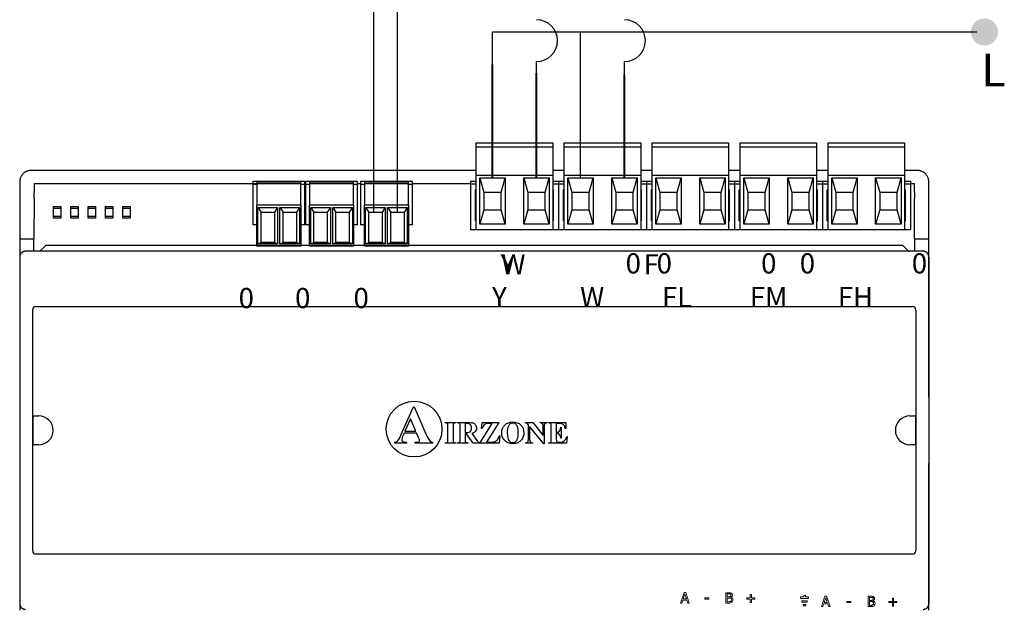
# Model space of a CAD drawing. Units: millimetres. Extents: x 808 to 39543, y 485 to 12625.
# Drawn here: x 12832 to 13551, y 3603 to 4033 of the extents above; entities that cross this region are included whole.
import ezdxf

# ---------------------------------------------------------------- set-up
doc = ezdxf.new("R2010")
doc.units = ezdxf.units.MM
doc.linetypes.add('LÍNEAS_OCULTAS', pattern=[0.375, 0.25, -0.125])
doc.layers.add('AIRZONE HARDWARE', color=7, linetype='Continuous')
doc.styles.get("Standard").update_dxf_attribs({"font": 'arial.ttf'})

msp = doc.modelspace()

# ---------------------------------------------------------------- hatches: boundary and pattern name
at = {"layer": 'AIRZONE HARDWARE', "linetype": 'LÍNEAS_OCULTAS'}
msp.add_hatch(color=7, dxfattribs=at).paths.add_polyline_path([(13536.91, 4014.32, 1), (13536.91, 4034.13, 1)])

# ---------------------------------------------------------------- linework, layer by layer
at = {"layer": 'AIRZONE HARDWARE', "color": 7}
for p, q in [((13177.52, 3999.78), (13177.52, 4024.41)), ((13241.78, 3999.78), (13241.78, 4024.41)), ((13177.52, 4001.23), (13177.52, 4009.11)), ((13209.65, 3994.7), (13209.65, 4002.57)), ((13273.91, 3993.24), (13273.91, 4002.57))]:
    msp.add_line(p, q, dxfattribs=at)
at = {"layer": 'AIRZONE HARDWARE', "color": 7, "linetype": 'Continuous', "lineweight": 40, "ltscale": 25.4}
for p, q in [((13177.52, 3917.63), (13177.52, 4000.57)), ((13209.65, 3917.63), (13209.65, 3994.04)), ((13273.91, 3917.63), (13273.91, 3993.24))]:
    msp.add_line(p, q, dxfattribs=at)
at = {"layer": 'AIRZONE HARDWARE', "color": 7, "linetype": 'Continuous', "ltscale": 25.4}
for p, q in [((13241.78, 3917.63), (13241.78, 3999.78)), ((13209.65, 3917.63), (13209.65, 3993.24))]:
    msp.add_line(p, q, dxfattribs=at)
at = {"layer": 'AIRZONE HARDWARE'}
for p, q in [((13165.67, 3943.35), (13221.5, 3943.35)), ((13165.67, 3941.24), (13165.67, 3943.35)), ((13221.5, 3943.35), (13221.5, 3941.24)), ((13229.93, 3943.35), (13285.76, 3943.35)), ((13229.93, 3941.24), (13229.93, 3943.35)), ((13285.76, 3943.35), (13285.76, 3941.24)), ((13294.19, 3943.35), (13350.02, 3943.35)), ((13294.19, 3941.24), (13294.19, 3943.35)), ((13350.02, 3943.35), (13350.02, 3941.24)), ((13358.45, 3943.35), (13414.28, 3943.35)), ((13358.45, 3941.24), (13358.45, 3943.35)), ((13414.28, 3943.35), (13414.28, 3941.24)), ((13422.72, 3943.35), (13478.54, 3943.35)), ((13422.72, 3941.24), (13422.72, 3943.35)), ((13478.54, 3943.35), (13478.54, 3941.24)), ((13165.67, 3940.4), (13165.67, 3941.24)), ((13165.67, 3940.4), (13221.5, 3940.4)), ((13165.67, 3919.74), (13165.67, 3940.4)), ((13221.5, 3941.24), (13221.5, 3940.4)), ((13221.5, 3940.4), (13221.5, 3919.74)), ((13229.93, 3940.4), (13229.93, 3941.24)), ((13229.93, 3940.4), (13285.76, 3940.4)), ((13229.93, 3919.74), (13229.93, 3940.4)), ((13285.76, 3941.24), (13285.76, 3940.4)), ((13285.76, 3940.4), (13285.76, 3919.74)), ((13294.19, 3940.4), (13294.19, 3941.24)), ((13294.19, 3940.4), (13350.02, 3940.4)), ((13294.19, 3919.74), (13294.19, 3940.4)), ((13350.02, 3941.24), (13350.02, 3940.4)), ((13350.02, 3940.4), (13350.02, 3919.74)), ((13358.45, 3940.4), (13358.45, 3941.24)), ((13358.45, 3940.4), (13414.28, 3940.4)), ((13358.45, 3919.74), (13358.45, 3940.4)), ((13414.28, 3941.24), (13414.28, 3940.4)), ((13414.28, 3940.4), (13414.28, 3919.74)), ((13422.72, 3940.4), (13422.72, 3941.24)), ((13422.72, 3940.4), (13478.54, 3940.4)), ((13422.72, 3919.74), (13422.72, 3940.4)), ((13478.54, 3941.24), (13478.54, 3940.4)), ((13478.54, 3940.4), (13478.54, 3919.74)), ((13157.23, 3923.16), (12840.56, 3923.16)), ((13165.67, 3923.16), (13157.23, 3923.16)), ((13229.93, 3923.16), (13221.5, 3923.16)), ((13294.19, 3923.16), (13285.76, 3923.16)), ((13358.45, 3923.16), (13350.02, 3923.16)), ((13422.72, 3923.16), (13414.28, 3923.16)), ((13487.82, 3923.16), (13478.54, 3923.16)), ((12832.13, 3914.73), (12832.13, 3906.93)), ((12842.67, 3913.68), (12842.67, 3906.93)), ((12842.67, 3913.68), (13002.43, 3913.68)), ((13002.43, 3913.68), (13005.36, 3913.68)), ((13002.43, 3913), (13002.43, 3883.53)), ((13040.37, 3913.68), (13040.99, 3913.68)), ((13040.99, 3913), (13040.99, 3883.53)), ((13078.93, 3913.68), (13081.05, 3913.68)), ((13081.05, 3913), (13081.05, 3883.53)), ((13118.99, 3913.68), (13161.45, 3913.68)), ((13161.45, 3915.36), (13161.45, 3913.25)), ((13161.45, 3915.36), (13165.67, 3915.36)), ((13161.45, 3915.36), (13161.45, 3913.25)), ((13161.45, 3915.36), (13161.45, 3913.25)), ((13161.45, 3915.36), (13161.45, 3913.25)), ((13161.45, 3913.25), (13165.67, 3913.25)), ((13161.45, 3913.25), (13161.45, 3879.93)), ((13165.67, 3919.74), (13221.5, 3919.74)), ((13165.67, 3879.93), (13165.67, 3919.74)), ((13168.24, 3917.63), (13186.79, 3917.63)), ((13168.24, 3883.89), (13168.24, 3917.63)), ((13168.24, 3917.63), (13171.19, 3907.09)), ((13183.84, 3907.09), (13186.79, 3917.63)), ((13186.79, 3917.63), (13186.79, 3883.89)), ((13200.37, 3917.63), (13218.92, 3917.63)), ((13200.37, 3883.89), (13200.37, 3917.63)), ((13200.37, 3917.63), (13203.32, 3907.09)), ((13215.97, 3907.09), (13218.92, 3917.63)), ((13218.92, 3917.63), (13218.92, 3883.89)), ((13221.5, 3919.74), (13221.5, 3879.93)), ((13221.5, 3915.36), (13225.71, 3915.36)), ((13221.5, 3913.25), (13225.71, 3913.25)), ((13225.71, 3915.36), (13225.71, 3913.25)), ((13225.71, 3915.36), (13229.93, 3915.36)), ((13225.71, 3915.36), (13225.71, 3913.25)), ((13225.71, 3913.25), (13225.71, 3879.93)), ((13225.71, 3913.25), (13229.93, 3913.25)), ((13225.71, 3913.25), (13225.71, 3879.93)), ((13229.93, 3919.74), (13285.76, 3919.74)), ((13229.93, 3879.93), (13229.93, 3919.74)), ((13232.5, 3917.63), (13251.05, 3917.63)), ((13232.5, 3883.89), (13232.5, 3917.63)), ((13232.5, 3917.63), (13235.45, 3907.09)), ((13248.1, 3907.09), (13251.05, 3917.63)), ((13251.05, 3917.63), (13251.05, 3883.89)), ((13264.63, 3917.63), (13283.19, 3917.63)), ((13264.63, 3883.89), (13264.63, 3917.63)), ((13264.63, 3917.63), (13267.58, 3907.09)), ((13280.23, 3907.09), (13283.19, 3917.63)), ((13283.19, 3917.63), (13283.19, 3883.89)), ((13285.76, 3919.74), (13285.76, 3879.93)), ((13285.76, 3915.36), (13289.97, 3915.36)), ((13285.76, 3913.25), (13289.97, 3913.25)), ((13289.97, 3915.36), (13289.97, 3913.25)), ((13289.97, 3915.36), (13294.19, 3915.36)), ((13289.97, 3915.36), (13289.97, 3913.25)), ((13289.97, 3913.25), (13289.97, 3879.93)), ((13289.97, 3913.25), (13294.19, 3913.25)), ((13289.97, 3913.25), (13289.97, 3879.93)), ((13294.19, 3919.74), (13350.02, 3919.74)), ((13294.19, 3879.93), (13294.19, 3919.74)), ((13296.76, 3917.63), (13315.32, 3917.63)), ((13296.76, 3883.89), (13296.76, 3917.63)), ((13296.76, 3917.63), (13299.71, 3907.09)), ((13312.36, 3907.09), (13315.32, 3917.63)), ((13315.32, 3917.63), (13315.32, 3883.89)), ((13328.89, 3917.63), (13347.45, 3917.63)), ((13328.89, 3883.89), (13328.89, 3917.63)), ((13328.89, 3917.63), (13331.85, 3907.09)), ((13344.5, 3907.09), (13347.45, 3917.63)), ((13347.45, 3917.63), (13347.45, 3883.89)), ((13350.02, 3919.74), (13350.02, 3879.93)), ((13350.02, 3915.36), (13354.24, 3915.36)), ((13350.02, 3913.25), (13354.24, 3913.25)), ((13354.24, 3915.36), (13354.24, 3913.25)), ((13354.24, 3915.36), (13358.45, 3915.36)), ((13354.24, 3915.36), (13354.24, 3913.25)), ((13354.24, 3913.25), (13354.24, 3879.93)), ((13354.24, 3913.25), (13358.45, 3913.25)), ((13354.24, 3913.25), (13354.24, 3879.93)), ((13358.45, 3919.74), (13414.28, 3919.74)), ((13358.45, 3879.93), (13358.45, 3919.74)), ((13361.03, 3917.63), (13379.58, 3917.63)), ((13361.03, 3883.89), (13361.03, 3917.63)), ((13361.03, 3917.63), (13363.98, 3907.09)), ((13376.63, 3907.09), (13379.58, 3917.63)), ((13379.58, 3917.63), (13379.58, 3883.89)), ((13393.16, 3917.63), (13411.71, 3917.63)), ((13393.16, 3883.89), (13393.16, 3917.63)), ((13393.16, 3917.63), (13396.11, 3907.09)), ((13408.76, 3907.09), (13411.71, 3917.63)), ((13411.71, 3917.63), (13411.71, 3883.89)), ((13414.28, 3919.74), (13414.28, 3879.93)), ((13414.28, 3915.36), (13418.5, 3915.36)), ((13414.28, 3913.25), (13418.5, 3913.25)), ((13418.5, 3915.36), (13418.5, 3913.25)), ((13418.5, 3915.36), (13422.72, 3915.36)), ((13418.5, 3915.36), (13418.5, 3913.25)), ((13418.5, 3913.25), (13418.5, 3879.93)), ((13418.5, 3913.25), (13422.72, 3913.25)), ((13418.5, 3913.25), (13418.5, 3879.93)), ((13422.72, 3919.74), (13478.54, 3919.74)), ((13422.72, 3879.93), (13422.72, 3919.74)), ((13425.29, 3917.63), (13443.84, 3917.63)), ((13425.29, 3883.89), (13425.29, 3917.63)), ((13425.29, 3917.63), (13428.24, 3907.09)), ((13440.89, 3907.09), (13443.84, 3917.63)), ((13443.84, 3917.63), (13443.84, 3883.89)), ((13457.42, 3917.63), (13475.97, 3917.63)), ((13457.42, 3883.89), (13457.42, 3917.63)), ((13457.42, 3917.63), (13460.37, 3907.09)), ((13473.02, 3907.09), (13475.97, 3917.63)), ((13475.97, 3917.63), (13475.97, 3883.89)), ((13478.54, 3919.74), (13478.54, 3879.93)), ((13478.54, 3915.36), (13482.76, 3915.36)), ((13478.54, 3913.25), (13482.76, 3913.25)), ((13482.76, 3915.36), (13482.76, 3913.25)), ((13482.76, 3913.68), (13485.71, 3913.68)), ((13482.76, 3913.25), (13482.76, 3879.93)), ((13485.71, 3906.93), (13485.71, 3913.68)), ((13496.26, 3906.93), (13496.26, 3914.73)), ((12832.13, 3906.93), (12832.13, 3864.76)), ((13165.03, 3909.03), (13165.67, 3909.03)), ((13165.03, 3886.26), (13165.03, 3909.03)), ((13183.84, 3907.09), (13171.19, 3907.09)), ((13171.19, 3907.09), (13171.19, 3894.43)), ((13183.84, 3894.43), (13183.84, 3907.09)), ((13215.97, 3907.09), (13203.32, 3907.09)), ((13203.32, 3907.09), (13203.32, 3894.43)), ((13215.97, 3894.43), (13215.97, 3907.09)), ((13221.5, 3909.03), (13222.13, 3909.03)), ((13222.13, 3886.26), (13222.13, 3909.03)), ((13229.3, 3909.03), (13229.93, 3909.03)), ((13229.3, 3886.26), (13229.3, 3909.03)), ((13248.1, 3907.09), (13235.45, 3907.09)), ((13235.45, 3907.09), (13235.45, 3894.43)), ((13248.1, 3894.43), (13248.1, 3907.09)), ((13280.23, 3907.09), (13267.58, 3907.09)), ((13267.58, 3907.09), (13267.58, 3894.43)), ((13280.23, 3894.43), (13280.23, 3907.09)), ((13285.76, 3909.03), (13286.39, 3909.03)), ((13286.39, 3886.26), (13286.39, 3909.03)), ((13293.56, 3909.03), (13294.19, 3909.03)), ((13293.56, 3886.26), (13293.56, 3909.03)), ((13312.36, 3907.09), (13299.71, 3907.09)), ((13299.71, 3907.09), (13299.71, 3894.43)), ((13312.36, 3894.43), (13312.36, 3907.09)), ((13344.5, 3907.09), (13331.85, 3907.09)), ((13331.85, 3907.09), (13331.85, 3894.43)), ((13344.5, 3894.43), (13344.5, 3907.09)), ((13350.02, 3909.03), (13350.65, 3909.03)), ((13350.65, 3886.26), (13350.65, 3909.03)), ((13357.82, 3909.03), (13358.45, 3909.03)), ((13357.82, 3886.26), (13357.82, 3909.03)), ((13376.63, 3907.09), (13363.98, 3907.09)), ((13363.98, 3907.09), (13363.98, 3894.43)), ((13376.63, 3894.43), (13376.63, 3907.09)), ((13408.76, 3907.09), (13396.11, 3907.09)), ((13396.11, 3907.09), (13396.11, 3894.43)), ((13408.76, 3894.43), (13408.76, 3907.09)), ((13414.28, 3909.03), (13414.91, 3909.03)), ((13414.91, 3886.26), (13414.91, 3909.03)), ((13422.08, 3909.03), (13422.72, 3909.03)), ((13422.08, 3886.26), (13422.08, 3909.03)), ((13440.89, 3907.09), (13428.24, 3907.09)), ((13428.24, 3907.09), (13428.24, 3894.43)), ((13440.89, 3894.43), (13440.89, 3907.09)), ((13473.02, 3907.09), (13460.37, 3907.09)), ((13460.37, 3907.09), (13460.37, 3894.43)), ((13473.02, 3894.43), (13473.02, 3907.09)), ((13478.54, 3909.03), (13479.18, 3909.03)), ((13479.18, 3886.26), (13479.18, 3909.03)), ((13496.26, 3864.76), (13496.26, 3906.93)), ((12842.66, 3902.57), (12842.52, 3873.2)), ((13485.86, 3873.2), (13485.72, 3902.57)), ((12862.21, 3895.26), (12856.94, 3895.26)), ((12874.86, 3895.26), (12869.59, 3895.26)), ((12887.51, 3895.26), (12882.24, 3895.26)), ((12900.16, 3895.26), (12894.89, 3895.26)), ((12912.81, 3895.26), (12907.54, 3895.26)), ((13171.19, 3894.43), (13168.24, 3883.89)), ((13171.19, 3894.43), (13183.84, 3894.43)), ((13186.79, 3883.89), (13183.84, 3894.43)), ((13203.32, 3894.43), (13200.37, 3883.89)), ((13203.32, 3894.43), (13215.97, 3894.43)), ((13218.92, 3883.89), (13215.97, 3894.43)), ((13235.45, 3894.43), (13232.5, 3883.89)), ((13235.45, 3894.43), (13248.1, 3894.43)), ((13251.05, 3883.89), (13248.1, 3894.43)), ((13267.58, 3894.43), (13264.63, 3883.89)), ((13267.58, 3894.43), (13280.23, 3894.43)), ((13283.19, 3883.89), (13280.23, 3894.43)), ((13299.71, 3894.43), (13296.76, 3883.89)), ((13299.71, 3894.43), (13312.36, 3894.43)), ((13315.32, 3883.89), (13312.36, 3894.43)), ((13331.85, 3894.43), (13328.89, 3883.89)), ((13331.85, 3894.43), (13344.5, 3894.43)), ((13347.45, 3883.89), (13344.5, 3894.43)), ((13363.98, 3894.43), (13361.03, 3883.89)), ((13363.98, 3894.43), (13376.63, 3894.43)), ((13379.58, 3883.89), (13376.63, 3894.43)), ((13396.11, 3894.43), (13393.16, 3883.89)), ((13396.11, 3894.43), (13408.76, 3894.43)), ((13411.71, 3883.89), (13408.76, 3894.43)), ((13428.24, 3894.43), (13425.29, 3883.89)), ((13428.24, 3894.43), (13440.89, 3894.43)), ((13443.84, 3883.89), (13440.89, 3894.43)), ((13460.37, 3894.43), (13457.42, 3883.89)), ((13460.37, 3894.43), (13473.02, 3894.43)), ((13475.97, 3883.89), (13473.02, 3894.43)), ((12856.94, 3889.78), (12862.21, 3889.78)), ((12869.59, 3889.78), (12874.86, 3889.78)), ((12882.24, 3889.78), (12887.51, 3889.78)), ((12894.89, 3889.78), (12900.16, 3889.78)), ((12907.54, 3889.78), (12912.81, 3889.78)), ((13165.67, 3886.26), (13165.03, 3886.26)), ((13222.13, 3886.26), (13221.5, 3886.26)), ((13229.93, 3886.26), (13229.3, 3886.26)), ((13286.39, 3886.26), (13285.76, 3886.26)), ((13294.19, 3886.26), (13293.56, 3886.26)), ((13350.65, 3886.26), (13350.02, 3886.26)), ((13358.45, 3886.26), (13357.82, 3886.26)), ((13414.91, 3886.26), (13414.28, 3886.26)), ((13422.72, 3886.26), (13422.08, 3886.26)), ((13479.18, 3886.26), (13478.54, 3886.26)), ((13161.45, 3879.93), (13225.71, 3879.93)), ((13186.79, 3883.89), (13168.24, 3883.89)), ((13218.92, 3883.89), (13200.37, 3883.89)), ((13225.71, 3879.93), (13289.97, 3879.93)), ((13251.05, 3883.89), (13232.5, 3883.89)), ((13283.19, 3883.89), (13264.63, 3883.89)), ((13289.97, 3879.93), (13354.24, 3879.93)), ((13315.32, 3883.89), (13296.76, 3883.89)), ((13347.45, 3883.89), (13328.89, 3883.89)), ((13354.24, 3879.93), (13418.5, 3879.93)), ((13379.58, 3883.89), (13361.03, 3883.89)), ((13411.71, 3883.89), (13393.16, 3883.89)), ((13418.5, 3879.93), (13482.76, 3879.93)), ((13443.84, 3883.89), (13425.29, 3883.89)), ((13475.97, 3883.89), (13457.42, 3883.89)), ((12832.13, 3873.2), (12842.52, 3873.2)), ((12842.52, 3864.13), (12842.52, 3873.2)), ((13485.86, 3873.2), (13485.86, 3864.13)), ((13485.86, 3873.2), (13496.26, 3873.2)), ((12832.13, 3864.76), (12832.13, 3757.66)), ((12846.89, 3864.13), (12836.34, 3864.13)), ((12850.73, 3867.98), (12846.89, 3864.13)), ((13482.02, 3864.13), (12846.89, 3864.13)), ((13476.76, 3868.35), (12851.63, 3868.35)), ((13481.13, 3864.5), (13477.65, 3867.98)), ((13492.04, 3864.13), (13482.02, 3864.13)), ((13496.26, 3757.66), (13496.26, 3864.76)), ((12832.13, 3859.91), (12832.13, 3606.91)), ((13496.26, 3859.91), (13496.26, 3606.91)), ((12841.66, 3645.36), (12841.66, 3821.46)), ((12843.93, 3823.73), (13484.45, 3823.73)), ((13486.72, 3821.46), (13486.72, 3645.36)), ((13110.6, 3729.77), (13119.91, 3750.55)), ((13119.91, 3750.55), (13120.28, 3750.55)), ((13120.28, 3750.55), (13129.66, 3729.2)), ((12841.93, 3743.95), (12846.04, 3743.95)), ((12841.93, 3722.87), (12841.93, 3743.95)), ((13117.59, 3741.77), (13113.59, 3732.81)), ((13121.47, 3732.81), (13117.59, 3741.77)), ((13482.34, 3743.95), (13486.45, 3743.95)), ((13486.45, 3743.95), (13486.45, 3722.87)), ((13142.86, 3739.21), (13150.83, 3739.21)), ((13142.86, 3738.8), (13142.86, 3739.21)), ((13143.37, 3738.8), (13142.86, 3738.8)), ((13145.01, 3726.58), (13145.01, 3736.61)), ((13148.67, 3736.61), (13148.67, 3726.58)), ((13150.83, 3738.8), (13150.32, 3738.8)), ((13150.83, 3739.21), (13150.83, 3738.8)), ((13151.78, 3739.21), (13158.87, 3739.21)), ((13151.78, 3738.8), (13151.78, 3739.21)), ((13153.9, 3726.65), (13153.9, 3736.54)), ((13157.47, 3738.39), (13157.47, 3731.72)), ((13158.67, 3738.39), (13157.47, 3738.39)), ((13168.35, 3723.97), (13177.32, 3738.38)), ((13169.58, 3734.75), (13169.99, 3739.21)), ((13169.99, 3734.75), (13169.58, 3734.75)), ((13169.99, 3739.21), (13182.03, 3739.21)), ((13182.03, 3739.21), (13173.07, 3724.83)), ((13177.32, 3738.38), (13175.06, 3738.38)), ((13201.56, 3739.21), (13206.97, 3739.21)), ((13201.56, 3738.8), (13201.56, 3739.21)), ((13203.81, 3737.38), (13203.49, 3737.79)), ((13203.81, 3726.62), (13203.81, 3737.38)), ((13204.63, 3736.31), (13204.63, 3726.62)), ((13214.94, 3723.62), (13204.63, 3736.31)), ((13206.97, 3739.21), (13214.49, 3729.76)), ((13212.29, 3739.21), (13217.32, 3739.21)), ((13212.29, 3738.8), (13212.29, 3739.21)), ((13214.49, 3729.76), (13214.49, 3736.31)), ((13215.32, 3736.31), (13215.32, 3723.62)), ((13217.32, 3739.21), (13217.32, 3738.8)), ((13218.32, 3739.21), (13231.08, 3739.21)), ((13218.32, 3738.8), (13218.32, 3739.21)), ((13218.83, 3738.8), (13218.32, 3738.8)), ((13220.47, 3726.58), (13220.47, 3736.61)), ((13224.13, 3738.34), (13224.13, 3732.13)), ((13225.71, 3738.34), (13224.13, 3738.34)), ((13227.37, 3735.73), (13227.8, 3735.73)), ((13227.8, 3735.73), (13227.8, 3727.75)), ((13231.08, 3734.71), (13230.65, 3734.71)), ((13231.08, 3739.21), (13231.08, 3734.71)), ((13112.93, 3731.39), (13111.83, 3728.85)), ((13122.12, 3731.39), (13112.93, 3731.39)), ((13113.59, 3732.81), (13121.47, 3732.81)), ((13123.5, 3728.14), (13122.12, 3731.39)), ((13157.47, 3731.72), (13158.11, 3731.72)), ((13157.47, 3730.92), (13157.47, 3726.65)), ((13158.47, 3730.92), (13157.47, 3730.92)), ((13163.39, 3723.97), (13158.47, 3730.92)), ((13162.43, 3731.18), (13166.09, 3726.02)), ((13182.93, 3729.48), (13182.31, 3723.97)), ((13182.49, 3729.48), (13182.93, 3729.48)), ((13224.13, 3732.13), (13224.44, 3732.13)), ((13224.13, 3731.29), (13224.13, 3727)), ((13227.8, 3727.75), (13227.37, 3727.75)), ((13232.18, 3728.82), (13231.49, 3723.97)), ((13231.76, 3728.82), (13232.18, 3728.82)), ((12846.04, 3722.87), (12841.93, 3722.87)), ((13106.07, 3723.97), (13106.07, 3724.68)), ((13114.73, 3723.97), (13106.07, 3723.97)), ((13114.73, 3724.68), (13114.73, 3723.97)), ((13121.12, 3724.68), (13121.64, 3724.68)), ((13121.12, 3723.97), (13121.12, 3724.68)), ((13133.72, 3723.97), (13121.12, 3723.97)), ((13133.72, 3724.68), (13133.72, 3723.97)), ((13142.86, 3724.39), (13143.37, 3724.39)), ((13142.86, 3723.97), (13142.86, 3724.39)), ((13150.83, 3723.97), (13142.86, 3723.97)), ((13150.32, 3724.39), (13150.83, 3724.39)), ((13150.83, 3724.39), (13150.83, 3723.97)), ((13151.78, 3723.97), (13151.78, 3724.39)), ((13159.59, 3723.97), (13151.78, 3723.97)), ((13159.59, 3724.39), (13159.59, 3723.97)), ((13168.18, 3723.97), (13163.39, 3723.97)), ((13168.18, 3724.39), (13168.18, 3723.97)), ((13182.31, 3723.97), (13168.35, 3723.97)), ((13173.07, 3724.83), (13175.97, 3724.83)), ((13201.56, 3723.97), (13201.56, 3724.39)), ((13206.97, 3723.97), (13201.56, 3723.97)), ((13206.61, 3724.39), (13206.97, 3724.39)), ((13206.97, 3724.39), (13206.97, 3723.97)), ((13215.32, 3723.62), (13214.94, 3723.62)), ((13218.32, 3724.39), (13218.83, 3724.39)), ((13218.32, 3723.97), (13218.32, 3724.39)), ((13231.49, 3723.97), (13218.32, 3723.97)), ((13225.58, 3724.82), (13226.49, 3724.82)), ((13486.45, 3722.87), (13482.34, 3722.87)), ((12832.13, 3709.17), (12832.13, 3602.06)), ((13496.26, 3602.06), (13496.26, 3709.17)), ((13484.45, 3643.09), (12843.93, 3643.09))]:
    msp.add_line(p, q, dxfattribs=at)
at = {"layer": 'AIRZONE HARDWARE', "linetype": 'Continuous'}
for p, q in [((13002.43, 3915.1), (13002.43, 3913)), ((13040.37, 3915.1), (13002.43, 3915.1)), ((13002.43, 3913), (13005.36, 3913)), ((13037.43, 3914.68), (13005.36, 3914.68)), ((13005.36, 3914.68), (13005.36, 3913.33)), ((13037.43, 3913.33), (13005.36, 3913.33)), ((13005.36, 3913.33), (13005.36, 3897.82)), ((13037.43, 3913.33), (13037.43, 3914.68)), ((13037.43, 3897.82), (13037.43, 3913.33)), ((13037.43, 3913), (13040.37, 3913)), ((13040.37, 3913), (13040.37, 3915.1)), ((13040.37, 3883.53), (13040.37, 3913)), ((13040.99, 3915.1), (13040.99, 3913)), ((13078.93, 3915.1), (13040.99, 3915.1)), ((13040.99, 3913), (13043.91, 3913)), ((13075.99, 3914.68), (13043.91, 3914.68)), ((13043.91, 3914.68), (13043.91, 3913.33)), ((13075.99, 3913.33), (13043.91, 3913.33)), ((13043.91, 3913.33), (13043.91, 3897.82)), ((13075.99, 3913.33), (13075.99, 3914.68)), ((13075.99, 3897.82), (13075.99, 3913.33)), ((13075.99, 3913), (13078.93, 3913)), ((13078.93, 3913), (13078.93, 3915.1)), ((13078.93, 3883.53), (13078.93, 3913)), ((13081.05, 3915.1), (13081.05, 3913)), ((13118.99, 3915.1), (13081.05, 3915.1)), ((13081.05, 3913), (13083.97, 3913)), ((13116.04, 3914.68), (13083.97, 3914.68)), ((13083.97, 3914.68), (13083.97, 3913.33)), ((13116.04, 3913.33), (13083.97, 3913.33)), ((13083.97, 3913.33), (13083.97, 3897.82)), ((13116.04, 3913.33), (13116.04, 3914.68)), ((13116.04, 3897.82), (13116.04, 3913.33)), ((13116.04, 3913), (13118.99, 3913)), ((13118.99, 3913), (13118.99, 3915.1)), ((13118.99, 3883.53), (13118.99, 3913)), ((13037.43, 3897.82), (13005.36, 3897.82)), ((13005.36, 3867.96), (13005.36, 3897.82)), ((13006.21, 3896.14), (13020.54, 3896.14)), ((13006.21, 3869.65), (13006.21, 3896.14)), ((13006.21, 3896.14), (13008.53, 3892.62)), ((13008.53, 3870.5), (13008.53, 3892.62)), ((13008.53, 3892.62), (13018.21, 3892.62)), ((13020.54, 3896.14), (13018.21, 3892.62)), ((13018.21, 3892.62), (13018.21, 3870.5)), ((13020.54, 3896.14), (13020.54, 3869.65)), ((13022.24, 3896.14), (13036.58, 3896.14)), ((13022.24, 3869.65), (13022.24, 3896.14)), ((13022.24, 3896.14), (13024.57, 3892.62)), ((13024.57, 3870.5), (13024.57, 3892.62)), ((13024.57, 3892.62), (13034.25, 3892.62)), ((13036.58, 3896.14), (13034.25, 3892.62)), ((13034.25, 3892.62), (13034.25, 3870.5)), ((13036.58, 3896.14), (13036.58, 3869.65)), ((13037.43, 3897.82), (13037.43, 3867.96)), ((13075.99, 3897.82), (13043.91, 3897.82)), ((13043.91, 3867.96), (13043.91, 3897.82)), ((13044.77, 3896.14), (13059.1, 3896.14)), ((13044.77, 3869.65), (13044.77, 3896.14)), ((13044.77, 3896.14), (13047.09, 3892.62)), ((13047.09, 3870.5), (13047.09, 3892.62)), ((13047.09, 3892.62), (13056.77, 3892.62)), ((13059.1, 3896.14), (13056.77, 3892.62)), ((13056.77, 3892.62), (13056.77, 3870.5)), ((13059.1, 3896.14), (13059.1, 3869.65)), ((13060.8, 3896.14), (13075.13, 3896.14)), ((13060.8, 3869.65), (13060.8, 3896.14)), ((13060.8, 3896.14), (13063.13, 3892.62)), ((13063.13, 3870.5), (13063.13, 3892.62)), ((13063.13, 3892.62), (13072.81, 3892.62)), ((13075.13, 3896.14), (13072.81, 3892.62)), ((13072.81, 3892.62), (13072.81, 3870.5)), ((13075.13, 3896.14), (13075.13, 3869.65)), ((13075.99, 3897.82), (13075.99, 3867.96)), ((13116.04, 3897.82), (13083.97, 3897.82)), ((13083.97, 3867.96), (13083.97, 3897.82)), ((13084.83, 3896.14), (13099.16, 3896.14)), ((13084.83, 3869.65), (13084.83, 3896.14)), ((13084.83, 3896.14), (13087.15, 3892.62)), ((13087.15, 3870.5), (13087.15, 3892.62)), ((13087.15, 3892.62), (13096.83, 3892.62)), ((13099.16, 3896.14), (13096.83, 3892.62)), ((13096.83, 3892.62), (13096.83, 3870.5)), ((13099.16, 3896.14), (13099.16, 3869.65)), ((13100.86, 3896.14), (13115.19, 3896.14)), ((13100.86, 3869.65), (13100.86, 3896.14)), ((13100.86, 3896.14), (13103.19, 3892.62)), ((13103.19, 3870.5), (13103.19, 3892.62)), ((13103.19, 3892.62), (13112.87, 3892.62)), ((13115.19, 3896.14), (13112.87, 3892.62)), ((13112.87, 3892.62), (13112.87, 3870.5)), ((13115.19, 3896.14), (13115.19, 3869.65)), ((13116.04, 3897.82), (13116.04, 3867.96)), ((13005.36, 3883.53), (13002.43, 3883.53)), ((13040.37, 3883.53), (13037.43, 3883.53)), ((13043.91, 3883.53), (13040.99, 3883.53)), ((13078.93, 3883.53), (13075.99, 3883.53)), ((13083.97, 3883.53), (13081.05, 3883.53)), ((13118.99, 3883.53), (13116.04, 3883.53)), ((13006.21, 3869.65), (13008.53, 3870.5)), ((13018.21, 3870.5), (13008.53, 3870.5)), ((13020.54, 3869.65), (13018.21, 3870.5)), ((13022.24, 3869.65), (13024.57, 3870.5)), ((13034.25, 3870.5), (13024.57, 3870.5)), ((13036.58, 3869.65), (13034.25, 3870.5)), ((13044.77, 3869.65), (13047.09, 3870.5)), ((13056.77, 3870.5), (13047.09, 3870.5)), ((13059.1, 3869.65), (13056.77, 3870.5)), ((13060.8, 3869.65), (13063.13, 3870.5)), ((13072.81, 3870.5), (13063.13, 3870.5)), ((13075.13, 3869.65), (13072.81, 3870.5)), ((13084.83, 3869.65), (13087.15, 3870.5)), ((13096.83, 3870.5), (13087.15, 3870.5)), ((13099.16, 3869.65), (13096.83, 3870.5)), ((13100.86, 3869.65), (13103.19, 3870.5)), ((13112.87, 3870.5), (13103.19, 3870.5)), ((13115.19, 3869.65), (13112.87, 3870.5)), ((13037.43, 3867.96), (13005.36, 3867.96)), ((13020.54, 3869.65), (13006.21, 3869.65)), ((13036.58, 3869.65), (13022.24, 3869.65)), ((13075.99, 3867.96), (13043.91, 3867.96)), ((13059.1, 3869.65), (13044.77, 3869.65)), ((13075.13, 3869.65), (13060.8, 3869.65)), ((13116.04, 3867.96), (13083.97, 3867.96)), ((13099.16, 3869.65), (13084.83, 3869.65)), ((13115.19, 3869.65), (13100.86, 3869.65))]:
    msp.add_line(p, q, dxfattribs=at)
at = {"layer": 'AIRZONE HARDWARE', "lineweight": 9, "ltscale": 25.4}
for p, q in [((13314.88, 3607.36), (13317.43, 3614.93)), ((13318.02, 3613.9), (13316.86, 3610.33)), ((13317.43, 3614.93), (13318.67, 3614.93)), ((13319.2, 3610.33), (13318.02, 3613.9)), ((13318.67, 3614.93), (13321.22, 3607.36)), ((13332.66, 3611.13), (13335.52, 3611.13)), ((13332.66, 3610.23), (13332.66, 3611.13)), ((13335.52, 3611.13), (13335.52, 3610.23)), ((13348.01, 3607.32), (13348.01, 3614.89)), ((13349.02, 3614.02), (13349.02, 3611.82)), ((13349.02, 3610.98), (13349.02, 3608.19)), ((13351.72, 3611.57), (13351.72, 3611.53)), ((13363.24, 3610.26), (13363.24, 3611.08)), ((13363.24, 3611.08), (13365.8, 3611.08)), ((13365.8, 3611.08), (13365.8, 3613.64)), ((13365.8, 3613.64), (13366.64, 3613.64)), ((13366.64, 3613.64), (13366.64, 3611.08)), ((13366.64, 3611.08), (13369.21, 3611.08)), ((13369.21, 3611.08), (13369.21, 3610.26)), ((13402.61, 3611.75), (13402.61, 3610.75)), ((13405.04, 3611.75), (13402.61, 3611.75)), ((13402.61, 3610.75), (13408.48, 3610.75)), ((13406.05, 3612.75), (13405.04, 3612.75)), ((13405.04, 3612.75), (13405.04, 3611.75)), ((13406.05, 3611.75), (13406.05, 3612.75)), ((13408.48, 3611.75), (13406.05, 3611.75)), ((13408.48, 3610.75), (13408.48, 3611.75)), ((13417.83, 3604.77), (13420.36, 3612.27)), ((13420.95, 3611.25), (13419.79, 3607.71)), ((13420.36, 3612.27), (13421.59, 3612.27)), ((13422.11, 3607.71), (13420.95, 3611.25)), ((13421.59, 3612.27), (13424.12, 3604.77)), ((13451.9, 3604.77), (13451.9, 3612.27)), ((13452.9, 3611.41), (13452.9, 3609.23)), ((13469.61, 3608.45), (13469.61, 3611)), ((13469.61, 3611), (13470.45, 3611)), ((13470.45, 3611), (13470.45, 3608.45)), ((13315.9, 3607.36), (13314.88, 3607.36)), ((13316.58, 3609.47), (13315.9, 3607.36)), ((13319.47, 3609.47), (13316.58, 3609.47)), ((13316.86, 3610.33), (13319.2, 3610.33)), ((13320.16, 3607.36), (13319.47, 3609.47)), ((13321.22, 3607.36), (13320.16, 3607.36)), ((13335.52, 3610.23), (13332.66, 3610.23)), ((13365.8, 3610.26), (13363.24, 3610.26)), ((13365.8, 3607.7), (13365.8, 3610.26)), ((13366.64, 3607.7), (13365.8, 3607.7)), ((13369.21, 3610.26), (13366.64, 3610.26)), ((13366.64, 3610.26), (13366.64, 3607.7)), ((13403.59, 3608.02), (13403.59, 3609.02)), ((13403.59, 3609.02), (13407.5, 3609.02)), ((13407.5, 3608.02), (13403.59, 3608.02)), ((13404.56, 3605.29), (13404.56, 3606.32)), ((13404.56, 3606.32), (13406.53, 3606.32)), ((13406.53, 3605.29), (13404.56, 3605.29)), ((13406.53, 3606.32), (13406.53, 3605.29)), ((13407.5, 3609.02), (13407.5, 3608.02)), ((13418.84, 3604.77), (13417.83, 3604.77)), ((13419.52, 3606.85), (13418.84, 3604.77)), ((13422.39, 3606.85), (13419.52, 3606.85)), ((13419.79, 3607.71), (13422.11, 3607.71)), ((13423.07, 3604.77), (13422.39, 3606.85)), ((13424.12, 3604.77), (13423.07, 3604.77)), ((13436.43, 3608.5), (13439.27, 3608.5)), ((13436.43, 3607.61), (13436.43, 3608.5)), ((13439.27, 3607.61), (13436.43, 3607.61)), ((13439.27, 3608.5), (13439.27, 3607.61)), ((13452.9, 3608.39), (13452.9, 3605.63)), ((13455.58, 3608.98), (13455.58, 3608.94)), ((13467.07, 3607.64), (13467.07, 3608.45)), ((13467.07, 3608.45), (13469.61, 3608.45)), ((13469.61, 3607.64), (13467.07, 3607.64)), ((13469.61, 3605.1), (13469.61, 3607.64)), ((13470.45, 3605.1), (13469.61, 3605.1)), ((13470.45, 3608.45), (13472.99, 3608.45)), ((13472.99, 3607.64), (13470.45, 3607.64)), ((13470.45, 3607.64), (13470.45, 3605.1)), ((13472.99, 3608.45), (13472.99, 3607.64))]:
    msp.add_line(p, q, dxfattribs=at)
at = {"layer": 'AIRZONE HARDWARE', "color": 7}
for points in [[(13090.89, 3892.62), (13090.89, 4228.2)], [(13108.03, 3892.62), (13108.03, 4189.76)], [(13177.52, 4024.41), (13531.33, 4024.41)], [(13209.65, 3994.04), (13209.65, 3994.7)]]:
    msp.add_lwpolyline(points, dxfattribs=at)
at = {"layer": 'AIRZONE HARDWARE'}
for points in [[(12856.94, 3896.74), (12862.21, 3896.74), (12862.21, 3888.31), (12856.94, 3888.31)], [(12869.59, 3896.74), (12874.86, 3896.74), (12874.86, 3888.31), (12869.59, 3888.31)], [(12882.24, 3896.74), (12887.51, 3896.74), (12887.51, 3888.31), (12882.24, 3888.31)], [(12894.89, 3896.74), (12900.16, 3896.74), (12900.16, 3888.31), (12894.89, 3888.31)], [(12907.54, 3896.74), (12912.81, 3896.74), (12912.81, 3888.31), (12907.54, 3888.31)]]:
    msp.add_lwpolyline(points, close=True, dxfattribs=at)
msp.add_circle((13120.23, 3734.33), 20.38, dxfattribs=at)
at = {"layer": 'AIRZONE HARDWARE', "color": 7}
for centre in [(13209.65, 4017.88), (13273.91, 4017.88)]:
    msp.add_arc(centre, 15.3, 270, 90, dxfattribs=at)
at = {"layer": 'AIRZONE HARDWARE'}
for centre, radius, start, end in [((12843.93, 3821.46), 2.27, 90, 180), ((13484.45, 3821.46), 2.27, 0, 90), ((12846.04, 3733.41), 10.54, 270, 90), ((13482.34, 3733.41), 10.54, 90, 270), ((13161.79, 3734.89), 4.09, 38.12451, 74.02143), ((13174.06, 3734.25), 4.12, 100.24106, 122.51379), ((13122.03, 3725.98), 2.16, 0.20795, 19.27459), ((12843.93, 3645.36), 2.27, 180, 270), ((13484.45, 3645.36), 2.27, 270, 0)]:
    msp.add_arc(centre, radius, start, end, dxfattribs=at)
for points, weights in [([(12840.56, 3923.16), (12832.13, 3923.16), (12832.13, 3914.73)], [1, 0.707214460574, 1]), ([(13496.26, 3914.73), (13496.26, 3923.16), (13487.82, 3923.16)], [1, 0.707214460574, 1]), ([(12842.66, 3902.57), (12842.67, 3904.71), (12842.67, 3906.93)], [1, 0.991466606789, 1]), ([(13485.71, 3906.93), (13485.71, 3904.71), (13485.72, 3902.57)], [1, 0.991466606788, 1]), ([(12836.34, 3864.13), (12832.13, 3864.13), (12832.13, 3859.91)], [1, 0.707214460574, 1]), ([(12851.63, 3868.35), (12851.1, 3868.35), (12850.73, 3867.98)], [1, 0.923903672603, 1]), ([(13477.65, 3867.98), (13477.28, 3868.35), (13476.76, 3868.35)], [1, 0.923903672607, 1]), ([(13481.13, 3864.5), (13481.5, 3864.13), (13482.02, 3864.13)], [1, 0.923903672609, 1]), ([(13496.26, 3859.91), (13496.26, 3864.13), (13492.04, 3864.13)], [1, 0.707214460574, 1]), ([(13145.01, 3736.61), (13145.01, 3737.77), (13144.88, 3738.07)], [1, 0.999547608016, 1]), ([(13148.8, 3738.02), (13148.67, 3737.75), (13148.67, 3736.61)], [1, 0.98714039899, 1]), ([(13161.67, 3733.04), (13162.12, 3733.79), (13162.12, 3734.99)], [1, 0.999953100892, 1]), ([(13214.49, 3736.31), (13214.49, 3737.68), (13214.1, 3738.17)], [1, 0.999824683838, 1]), ([(13226.54, 3733.04), (13227.19, 3733.95), (13227.37, 3735.73)], [1, 0.999533628581, 1]), ([(13111.29, 3726.76), (13111.29, 3725.66), (13112.18, 3725.15)], [1, 0.999623040285, 1]), ([(13144.88, 3725.17), (13145.01, 3725.43), (13145.01, 3726.58)], [1, 0.999639313503, 1]), ([(13148.67, 3726.58), (13148.67, 3725.41), (13148.8, 3725.12)], [1, 0.998954552368, 1]), ([(13157.47, 3726.65), (13157.47, 3725.41), (13157.62, 3725.09)], [1, 0.999602151587, 1]), ([(13220.34, 3725.17), (13220.47, 3725.43), (13220.47, 3726.58)], [1, 0.999639313519, 1]), ([(12832.13, 3606.91), (12832.16, 3602.77), (12836.37, 3602.77)], [1, 0.707214460574, 1]), ([(13492.04, 3602.69), (13496.26, 3602.69), (13496.26, 3606.91)], [1, 0.707214460574, 1])]:
    msp.add_rational_spline(points, weights, degree=2, dxfattribs=at)
for points in [[(13144.38, 3738.58), (13144.14, 3738.72), (13143.79, 3738.8), (13143.37, 3738.8)], [(13144.88, 3738.07), (13144.8, 3738.26), (13144.64, 3738.43), (13144.38, 3738.58)], [(13149.26, 3738.56), (13149.06, 3738.45), (13148.91, 3738.28), (13148.8, 3738.02)], [(13150.32, 3738.8), (13149.88, 3738.8), (13149.53, 3738.72), (13149.26, 3738.56)], [(13153.21, 3738.6), (13152.96, 3738.73), (13152.48, 3738.8), (13151.78, 3738.8)], [(13153.75, 3738.09), (13153.65, 3738.31), (13153.47, 3738.48), (13153.21, 3738.6)], [(13153.9, 3736.54), (13153.9, 3737.36), (13153.85, 3737.88), (13153.75, 3738.09)], [(13161.3, 3737.56), (13160.76, 3738.12), (13159.88, 3738.39), (13158.67, 3738.39)], [(13158.87, 3739.21), (13160.71, 3739.21), (13162.06, 3739.08), (13162.91, 3738.83)], [(13160.45, 3732), (13160.97, 3732.19), (13161.38, 3732.54), (13161.67, 3733.04)], [(13162.12, 3734.99), (13162.12, 3736.15), (13161.84, 3737), (13161.3, 3737.56)], [(13165.81, 3735.01), (13165.81, 3733.89), (13165.41, 3732.96), (13164.6, 3732.22)], [(13165, 3737.42), (13165.54, 3736.74), (13165.81, 3735.93), (13165.81, 3735.01)], [(13170.7, 3736.57), (13170.4, 3736.09), (13170.16, 3735.48), (13169.99, 3734.75)], [(13171.85, 3737.72), (13171.39, 3737.43), (13171.01, 3737.05), (13170.7, 3736.57)], [(13175.06, 3738.38), (13174.18, 3738.38), (13173.61, 3738.35), (13173.33, 3738.3)], [(13186.54, 3737.3), (13188.08, 3738.81), (13189.97, 3739.52), (13192.22, 3739.42)], [(13192.36, 3738.71), (13190.96, 3738.71), (13189.91, 3737.99), (13189.18, 3736.57)], [(13192.22, 3739.42), (13194.65, 3739.52), (13196.62, 3738.81), (13198.14, 3737.3)], [(13194.36, 3738.09), (13193.78, 3738.5), (13193.12, 3738.71), (13192.36, 3738.71)], [(13195.8, 3735.97), (13195.42, 3736.97), (13194.95, 3737.68), (13194.36, 3738.09)], [(13202.63, 3738.58), (13202.38, 3738.71), (13202.03, 3738.78), (13201.56, 3738.8)], [(13203.49, 3737.79), (13203.16, 3738.19), (13202.88, 3738.45), (13202.63, 3738.58)], [(13214.1, 3738.17), (13213.74, 3738.6), (13213.13, 3738.81), (13212.29, 3738.8)], [(13215.5, 3737.84), (13215.38, 3737.54), (13215.32, 3737.03), (13215.32, 3736.31)], [(13216.02, 3738.48), (13215.8, 3738.35), (13215.63, 3738.13), (13215.5, 3737.84)], [(13217.32, 3738.8), (13216.67, 3738.72), (13216.25, 3738.61), (13216.02, 3738.48)], [(13220, 3738.48), (13219.71, 3738.69), (13219.32, 3738.8), (13218.83, 3738.8)], [(13220.41, 3737.87), (13220.34, 3738.14), (13220.2, 3738.34), (13220, 3738.48)], [(13220.47, 3736.61), (13220.47, 3737.3), (13220.45, 3737.72), (13220.41, 3737.87)], [(13224.44, 3732.13), (13225.4, 3732.13), (13226.1, 3732.44), (13226.54, 3733.04)], [(13228.06, 3738.13), (13227.65, 3738.27), (13226.86, 3738.34), (13225.71, 3738.34)], [(13229.73, 3737.08), (13229.34, 3737.56), (13228.79, 3737.91), (13228.06, 3738.13)], [(13230.65, 3734.71), (13230.43, 3735.81), (13230.13, 3736.6), (13229.73, 3737.08)], [(13106.07, 3724.68), (13107, 3724.82), (13107.77, 3725.21), (13108.37, 3725.85)], [(13108.37, 3725.85), (13108.97, 3726.48), (13109.72, 3727.79), (13110.6, 3729.77)], [(13111.83, 3728.85), (13111.47, 3728), (13111.29, 3727.31), (13111.29, 3726.76)], [(13124.08, 3726.7), (13124.05, 3726.82), (13123.86, 3727.3), (13123.5, 3728.14)], [(13123.77, 3725.11), (13124.05, 3725.31), (13124.2, 3725.6), (13124.2, 3725.99)], [(13129.66, 3729.2), (13130.56, 3727.17), (13131.3, 3725.9), (13131.87, 3725.38)], [(13153.75, 3725.1), (13153.85, 3725.31), (13153.9, 3725.82), (13153.9, 3726.65)], [(13158.11, 3731.72), (13159.15, 3731.72), (13159.93, 3731.81), (13160.45, 3732)], [(13164.6, 3732.22), (13164.08, 3731.76), (13163.36, 3731.41), (13162.43, 3731.18)], [(13166.09, 3726.02), (13166.57, 3725.35), (13166.91, 3724.94), (13167.11, 3724.77)], [(13178.85, 3725.08), (13179.74, 3725.35), (13180.51, 3725.85), (13181.15, 3726.57)], [(13181.15, 3726.57), (13181.8, 3727.3), (13182.24, 3728.27), (13182.49, 3729.48)], [(13194.27, 3725.03), (13194.93, 3725.51), (13195.44, 3726.27), (13195.81, 3727.33)], [(13203.32, 3724.9), (13203.65, 3725.24), (13203.81, 3725.81), (13203.81, 3726.62)], [(13204.63, 3726.62), (13204.63, 3725.75), (13204.83, 3725.16), (13205.23, 3724.85)], [(13225.79, 3731), (13225.41, 3731.19), (13224.86, 3731.29), (13224.13, 3731.29)], [(13224.13, 3727), (13224.13, 3726.16), (13224.17, 3725.64), (13224.24, 3725.46)], [(13226.8, 3729.88), (13226.51, 3730.44), (13226.18, 3730.81), (13225.79, 3731)], [(13227.37, 3727.75), (13227.28, 3728.62), (13227.09, 3729.33), (13226.8, 3729.88)], [(13229.91, 3725.81), (13230.77, 3726.46), (13231.39, 3727.47), (13231.76, 3728.82)], [(13112.18, 3725.15), (13112.52, 3724.94), (13113.37, 3724.79), (13114.73, 3724.68)], [(13121.64, 3724.68), (13122.65, 3724.68), (13123.37, 3724.82), (13123.77, 3725.11)], [(13131.87, 3725.38), (13132.31, 3724.98), (13132.93, 3724.75), (13133.72, 3724.68)], [(13143.37, 3724.39), (13143.81, 3724.39), (13144.17, 3724.47), (13144.43, 3724.62)], [(13144.43, 3724.62), (13144.63, 3724.73), (13144.78, 3724.91), (13144.88, 3725.17)], [(13148.8, 3725.12), (13148.89, 3724.92), (13149.06, 3724.75), (13149.31, 3724.61)], [(13149.31, 3724.61), (13149.56, 3724.46), (13149.9, 3724.39), (13150.32, 3724.39)], [(13151.78, 3724.39), (13152.49, 3724.39), (13152.97, 3724.45), (13153.22, 3724.59)], [(13153.22, 3724.59), (13153.47, 3724.72), (13153.65, 3724.89), (13153.75, 3725.1)], [(13157.62, 3725.09), (13157.73, 3724.88), (13157.9, 3724.7), (13158.16, 3724.58)], [(13158.16, 3724.58), (13158.41, 3724.45), (13158.89, 3724.39), (13159.59, 3724.39)], [(13167.11, 3724.77), (13167.43, 3724.54), (13167.78, 3724.41), (13168.18, 3724.39)], [(13175.97, 3724.83), (13177.34, 3724.83), (13178.3, 3724.91), (13178.85, 3725.08)], [(13201.56, 3724.39), (13202.4, 3724.39), (13202.99, 3724.57), (13203.32, 3724.9)], [(13205.23, 3724.85), (13205.63, 3724.54), (13206.09, 3724.39), (13206.61, 3724.39)], [(13218.83, 3724.39), (13219.27, 3724.39), (13219.62, 3724.47), (13219.89, 3724.62)], [(13219.89, 3724.62), (13220.09, 3724.73), (13220.24, 3724.91), (13220.34, 3725.17)], [(13224.24, 3725.46), (13224.31, 3725.27), (13224.44, 3725.12), (13224.64, 3725)], [(13224.64, 3725), (13224.83, 3724.87), (13225.15, 3724.82), (13225.58, 3724.82)], [(13226.49, 3724.82), (13227.91, 3724.82), (13229.05, 3725.15), (13229.91, 3725.81)]]:
    msp.add_open_spline(points, degree=3, dxfattribs=at)
for points in [[(13186.01, 3726.41), (13184.83, 3727.88), (13184.23, 3729.62), (13184.23, 3731.64), (13184.23, 3733.9), (13185, 3735.79), (13186.54, 3737.3)], [(13189.18, 3736.57), (13188.59, 3735.4), (13188.29, 3733.72), (13188.29, 3731.54), (13188.29, 3728.94), (13188.75, 3727.01), (13189.66, 3725.77)], [(13195.81, 3727.33), (13196.18, 3728.38), (13196.36, 3729.75), (13196.36, 3731.45), (13196.36, 3733.46), (13196.17, 3734.97), (13195.8, 3735.97)], [(13198.14, 3737.3), (13199.66, 3735.8), (13200.42, 3733.91), (13200.42, 3731.65), (13200.42, 3729.72), (13199.85, 3728.02), (13198.72, 3726.55)], [(13198.72, 3726.55), (13197.22, 3724.6), (13195.1, 3723.62), (13192.37, 3723.62), (13189.63, 3723.62), (13187.51, 3724.55), (13186.01, 3726.41)], [(13189.66, 3725.77), (13190.3, 3724.9), (13191.19, 3724.47), (13192.34, 3724.47), (13193.11, 3724.47), (13193.75, 3724.66), (13194.27, 3725.03)]]:
    msp.add_open_spline(points, degree=3, knots=[0, 0, 0, 0, 0.5, 0.5, 0.5, 1, 1, 1, 1], dxfattribs=at)
at = {"layer": 'AIRZONE HARDWARE', "lineweight": 9, "ltscale": 25.4}
for points, knots in [([(13348.01, 3614.89), (13348.68, 3614.89), (13349.35, 3614.89), (13350.02, 3614.89), (13350.55, 3614.89), (13350.96, 3614.87), (13351.23, 3614.84), (13351.5, 3614.8), (13351.75, 3614.72), (13352, 3614.58), (13352.27, 3614.44), (13352.47, 3614.25), (13352.6, 3614.01), (13352.72, 3613.78), (13352.78, 3613.5), (13352.78, 3612.82), (13352.69, 3612.51), (13352.31, 3611.94), (13352.05, 3611.72), (13351.72, 3611.57)], [0, 0, 0, 0, 0.257288, 0.257288, 0.257288, 0.413565, 0.413565, 0.413565, 0.51869, 0.51869, 0.51869, 0.626532, 0.626532, 0.626532, 0.741445, 0.741445, 0.870723, 0.870723, 1, 1, 1, 1]), ([(13351.73, 3613.03), (13351.73, 3613.22), (13351.7, 3613.37), (13351.64, 3613.51), (13351.58, 3613.64), (13351.48, 3613.75), (13351.34, 3613.82), (13351.18, 3613.91), (13351, 3613.97), (13350.6, 3614.01), (13350.33, 3614.02), (13349.98, 3614.02), (13349.66, 3614.03), (13349.34, 3614.02), (13349.02, 3614.02)], [0, 0, 0, 0, 0.148487, 0.148487, 0.148487, 0.283252, 0.283252, 0.283252, 0.495231, 0.495231, 0.707211, 0.707211, 0.707211, 1, 1, 1, 1]), ([(13349.02, 3611.82), (13349.4, 3611.82), (13349.78, 3611.82), (13350.15, 3611.82), (13350.47, 3611.82), (13350.7, 3611.83), (13350.85, 3611.86), (13350.99, 3611.9), (13351.15, 3611.96), (13351.31, 3612.07), (13351.46, 3612.17), (13351.57, 3612.29), (13351.7, 3612.61), (13351.73, 3612.8), (13351.73, 3613.03)], [0, 0, 0, 0, 0.3295, 0.3295, 0.3295, 0.531719, 0.531719, 0.531719, 0.678719, 0.678719, 0.678719, 0.83936, 0.83936, 1, 1, 1, 1]), ([(13352.09, 3609.61), (13352.09, 3609.89), (13352.05, 3610.13), (13351.89, 3610.49), (13351.72, 3610.65), (13351.48, 3610.78), (13351.32, 3610.86), (13351.14, 3610.91), (13350.77, 3610.96), (13350.5, 3610.97), (13350.16, 3610.98), (13349.78, 3610.98), (13349.4, 3610.98), (13349.02, 3610.98)], [0, 0, 0, 0, 0.18114, 0.18114, 0.362281, 0.362281, 0.362281, 0.534941, 0.534941, 0.707601, 0.707601, 0.707601, 1, 1, 1, 1]), ([(13351.72, 3611.53), (13352.17, 3611.4), (13352.52, 3611.18), (13352.77, 3610.86), (13353.02, 3610.53), (13353.14, 3610.13), (13353.14, 3609.64)], [0, 0, 0, 0, 0.495119, 0.495119, 0.495119, 1, 1, 1, 1]), ([(13451.9, 3612.27), (13452.56, 3612.27), (13453.22, 3612.27), (13453.89, 3612.27), (13454.42, 3612.27), (13454.82, 3612.25), (13455.09, 3612.22), (13455.36, 3612.19), (13455.61, 3612.1), (13455.86, 3611.97), (13456.12, 3611.83), (13456.32, 3611.64), (13456.45, 3611.4), (13456.57, 3611.17), (13456.63, 3610.89), (13456.63, 3610.22), (13456.54, 3609.91), (13456.17, 3609.35), (13455.91, 3609.13), (13455.58, 3608.98)], [0, 0, 0, 0, 0.257288, 0.257288, 0.257288, 0.413565, 0.413565, 0.413565, 0.51869, 0.51869, 0.51869, 0.626532, 0.626532, 0.626532, 0.741445, 0.741445, 0.870723, 0.870723, 1, 1, 1, 1]), ([(13455.59, 3610.43), (13455.59, 3610.61), (13455.56, 3610.77), (13455.5, 3610.9), (13455.44, 3611.04), (13455.34, 3611.14), (13455.2, 3611.22), (13455.05, 3611.31), (13454.86, 3611.36), (13454.47, 3611.4), (13454.2, 3611.41), (13453.85, 3611.41), (13453.53, 3611.42), (13453.22, 3611.41), (13452.9, 3611.41)], [0, 0, 0, 0, 0.148487, 0.148487, 0.148487, 0.283252, 0.283252, 0.283252, 0.495231, 0.495231, 0.707211, 0.707211, 0.707211, 1, 1, 1, 1]), ([(13353.14, 3609.64), (13353.14, 3609.27), (13353.07, 3608.94), (13352.78, 3608.36), (13352.6, 3608.12), (13352.35, 3607.94), (13352.07, 3607.72), (13351.76, 3607.56), (13351.44, 3607.46), (13351.11, 3607.37), (13350.69, 3607.32), (13350.18, 3607.32), (13349.46, 3607.32), (13348.74, 3607.32), (13348.01, 3607.32)], [0, 0, 0, 0, 0.151855, 0.151855, 0.30371, 0.30371, 0.30371, 0.464667, 0.464667, 0.464667, 0.662299, 0.662299, 0.662299, 1, 1, 1, 1]), ([(13349.02, 3608.19), (13349.29, 3608.19), (13349.56, 3608.19), (13349.83, 3608.19), (13350.27, 3608.19), (13350.62, 3608.21), (13351.12, 3608.29), (13351.35, 3608.38), (13351.54, 3608.51), (13351.73, 3608.63), (13351.87, 3608.79), (13351.96, 3608.96), (13352.04, 3609.12), (13352.09, 3609.34), (13352.09, 3609.61)], [0, 0, 0, 0, 0.210108, 0.210108, 0.210108, 0.438378, 0.438378, 0.666648, 0.666648, 0.666648, 0.826977, 0.826977, 0.826977, 1, 1, 1, 1]), ([(13456.99, 3607.07), (13456.99, 3606.7), (13456.92, 3606.37), (13456.63, 3605.8), (13456.45, 3605.56), (13456.21, 3605.37), (13455.92, 3605.16), (13455.62, 3605), (13455.3, 3604.9), (13454.98, 3604.81), (13454.56, 3604.77), (13454.05, 3604.77), (13453.34, 3604.77), (13452.62, 3604.77), (13451.9, 3604.77)], [0, 0, 0, 0, 0.151855, 0.151855, 0.30371, 0.30371, 0.30371, 0.464667, 0.464667, 0.464667, 0.662299, 0.662299, 0.662299, 1, 1, 1, 1]), ([(13452.9, 3609.23), (13453.27, 3609.23), (13453.65, 3609.23), (13454.02, 3609.23), (13454.34, 3609.23), (13454.56, 3609.24), (13454.71, 3609.27), (13454.86, 3609.31), (13455.01, 3609.37), (13455.17, 3609.47), (13455.32, 3609.57), (13455.43, 3609.69), (13455.56, 3610.01), (13455.59, 3610.2), (13455.59, 3610.43)], [0, 0, 0, 0, 0.3295, 0.3295, 0.3295, 0.531719, 0.531719, 0.531719, 0.678719, 0.678719, 0.678719, 0.83936, 0.83936, 1, 1, 1, 1]), ([(13455.95, 3607.03), (13455.95, 3607.31), (13455.9, 3607.55), (13455.74, 3607.91), (13455.58, 3608.07), (13455.34, 3608.2), (13455.18, 3608.28), (13455.01, 3608.33), (13454.63, 3608.38), (13454.37, 3608.39), (13454.03, 3608.39), (13453.65, 3608.4), (13453.28, 3608.39), (13452.9, 3608.39)], [0, 0, 0, 0, 0.18114, 0.18114, 0.362281, 0.362281, 0.362281, 0.534941, 0.534941, 0.707601, 0.707601, 0.707601, 1, 1, 1, 1]), ([(13452.9, 3605.63), (13453.17, 3605.63), (13453.44, 3605.63), (13453.7, 3605.63), (13454.14, 3605.63), (13454.49, 3605.64), (13454.99, 3605.72), (13455.21, 3605.81), (13455.4, 3605.94), (13455.59, 3606.07), (13455.72, 3606.22), (13455.81, 3606.39), (13455.9, 3606.55), (13455.95, 3606.77), (13455.95, 3607.03)], [0, 0, 0, 0, 0.210108, 0.210108, 0.210108, 0.438378, 0.438378, 0.666648, 0.666648, 0.666648, 0.826977, 0.826977, 0.826977, 1, 1, 1, 1]), ([(13455.58, 3608.94), (13456.03, 3608.81), (13456.37, 3608.59), (13456.62, 3608.27), (13456.87, 3607.95), (13456.99, 3607.55), (13456.99, 3607.07)], [0, 0, 0, 0, 0.495119, 0.495119, 0.495119, 1, 1, 1, 1])]:
    msp.add_open_spline(points, degree=3, knots=knots, dxfattribs=at)

# ---------------------------------------------------------------- texts
at = {"layer": 'AIRZONE HARDWARE', "color": 7, "insert": (13534.6, 3996.48), "char_height": 23.9613, "width": 35.3957, "attachment_point": 4}
msp.add_mtext('{\\fCalibri|b0|i0|c0|p34;L}', dxfattribs=at)
at = {"layer": 'AIRZONE HARDWARE', "char_height": 14.7585, "attachment_point": 1}
for s, insert in [('\\pi7.22137;0   Y', (13168.2, 3862.67)), ('\\pi4.40255;0   W', (13232.46, 3862.67)), ('\\pi5.21799;0  FL', (13296.72, 3862.67)), ('\\pi2.7767;0  FM', (13360.99, 3862.67)), ('\\pi3.96966;0  FH', (13425.25, 3862.67)), ('\\pi12.9647;Y 0', (12992.06, 3861.98)), ('\\pi10.20629;W 0', (13033.31, 3861.98)), ('\\pi14.35901;F 0', (13075.98, 3861.98))]:
    msp.add_mtext_dynamic_manual_height_columns(s, width=55.829, gutter_width=52.71, heights=[0], dxfattribs=dict(at, insert=insert))

doc.saveas('drawing.dxf')
